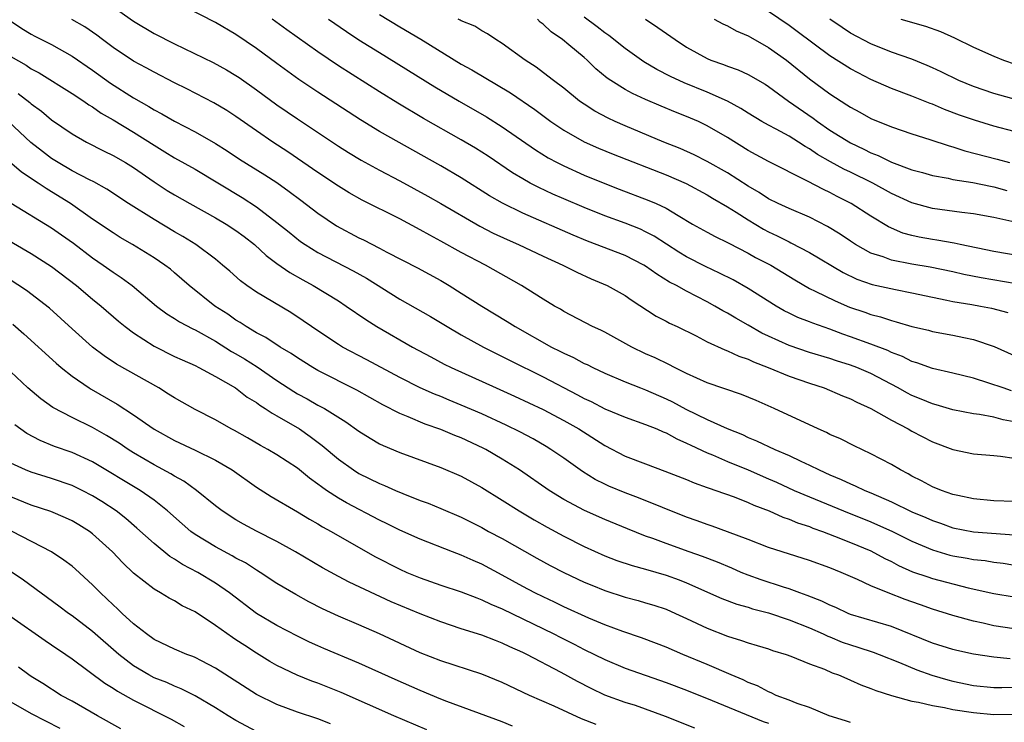
# Model space of a CAD drawing. Units: inches. Extents: x 2634000 to 2637000, y 1479000 to 1482000.
# Drawn here: x 2634390 to 2634486, y 1479328 to 1479397 of the extents above; entities that cross this region are included whole.
import ezdxf

# ---------------------------------------------------------------- set-up
doc = ezdxf.new("R2010")
doc.units = ezdxf.units.IN
doc.header["$MEASUREMENT"] = 0
doc.layers.add('LD26341479_2ft', color=6, linetype='Continuous')

msp = doc.modelspace()

# ---------------------------------------------------------------- linework, layer by layer
at = {"layer": 'LD26341479_2ft'}
for points, elevation in [([(2634399, 1479398.2), (2634401, 1479396.788), (2634403, 1479395.614), (2634405, 1479394.601), (2634408.77, 1479392.77), (2634410.06, 1479392.06), (2634411, 1479391.507), (2634411.302, 1479391.302), (2634413, 1479390.113), (2634415, 1479388.642), (2634417, 1479387.269), (2634421, 1479384.612), (2634421.982, 1479383.982), (2634423.229, 1479383.229), (2634425, 1479382.267), (2634427, 1479381.222), (2634429.732, 1479379.731), (2634431, 1479379.011), (2634434.8, 1479376.8), (2634436.121, 1479376.121), (2634437.484, 1479375.484), (2634438.59, 1479375), (2634441, 1479373.867), (2634442.907, 1479373), (2634444.29, 1479372.29), (2634445.668, 1479371.668), (2634447.258, 1479371), (2634449, 1479370.013), (2634449.59, 1479369.59), (2634452.023, 1479368.023), (2634453, 1479367.528), (2634453.339, 1479367.339), (2634454.064, 1479367), (2634455.924, 1479366.076), (2634457, 1479365.514), (2634458.721, 1479364.721), (2634459, 1479364.628), (2634460.105, 1479364.105), (2634461, 1479363.82), (2634461.541, 1479363.541), (2634462.979, 1479363), (2634465, 1479362.156), (2634467, 1479361.47), (2634468.437, 1479361), (2634470.237, 1479360.237), (2634471, 1479359.935), (2634471.618, 1479359.619), (2634473, 1479359.014), (2634475, 1479357.859), (2634476.618, 1479357), (2634477, 1479356.777), (2634479, 1479355.752), (2634481, 1479354.991), (2634483, 1479354.567), (2634485, 1479354.413), (2634485.649, 1479354.35), (2634487, 1479354.138)], 9150), ([(2634487, 1479357.708), (2634485.903, 1479357.903), (2634485, 1479358.145), (2634483.599, 1479358.401), (2634483, 1479358.462), (2634481, 1479358.876), (2634479.361, 1479359.361), (2634479, 1479359.451), (2634477.907, 1479359.908), (2634477, 1479360.257), (2634476.513, 1479360.513), (2634475.662, 1479361), (2634473, 1479362.42), (2634471.633, 1479363), (2634471, 1479363.238), (2634469.649, 1479363.65), (2634469, 1479363.87), (2634467, 1479364.473), (2634465, 1479365.134), (2634463, 1479366.044), (2634462.355, 1479366.354), (2634461, 1479367.14), (2634459.803, 1479367.804), (2634459, 1479368.297), (2634458.535, 1479368.535), (2634457.768, 1479369), (2634457, 1479369.423), (2634455, 1479370.444), (2634454.005, 1479371), (2634453.337, 1479371.337), (2634452.095, 1479372.095), (2634451, 1479372.897), (2634450.825, 1479373), (2634449, 1479373.92), (2634445.327, 1479375.327), (2634443.915, 1479375.915), (2634439, 1479378.05), (2634437.031, 1479379.031), (2634435.769, 1479379.769), (2634433, 1479381.522), (2634431, 1479382.686), (2634425, 1479386.036), (2634423.157, 1479387.157), (2634419, 1479389.861), (2634417.125, 1479391.125), (2634415, 1479392.655), (2634413, 1479394.133), (2634411, 1479395.503), (2634409, 1479396.674), (2634406.142, 1479398.142)], 9148), ([(2634487, 1479349.915), (2634485, 1479349.976), (2634483, 1479350.18), (2634481.499, 1479350.501), (2634481, 1479350.62), (2634479.892, 1479351), (2634479, 1479351.363), (2634477.941, 1479351.941), (2634477, 1479352.406), (2634476.627, 1479352.627), (2634475.873, 1479353), (2634475, 1479353.521), (2634473, 1479354.587), (2634471.351, 1479355.35), (2634470.024, 1479356.024), (2634469, 1479356.473), (2634468.66, 1479356.66), (2634467.854, 1479357), (2634463.538, 1479359), (2634461.782, 1479359.782), (2634460.376, 1479360.376), (2634457, 1479361.513), (2634455, 1479362.421), (2634453.803, 1479363), (2634453.279, 1479363.28), (2634451.936, 1479363.935), (2634451, 1479364.344), (2634449.648, 1479365), (2634447, 1479366.45), (2634446.634, 1479366.634), (2634445.809, 1479367), (2634443, 1479368.479), (2634442.682, 1479368.682), (2634442.115, 1479369), (2634441, 1479369.677), (2634438.88, 1479371), (2634435.347, 1479373), (2634433, 1479374.232), (2634431, 1479375.341), (2634429.912, 1479375.912), (2634429, 1479376.438), (2634427, 1479377.504), (2634423.329, 1479379.329), (2634422.052, 1479380.052), (2634421, 1479380.689), (2634419, 1479382.032), (2634416.053, 1479384.053), (2634414.593, 1479385), (2634413, 1479386.093), (2634411, 1479387.495), (2634410.09, 1479388.09), (2634408.841, 1479388.841), (2634406.202, 1479390.203), (2634405, 1479390.79), (2634403, 1479391.809), (2634402.24, 1479392.24), (2634401, 1479392.901), (2634399, 1479394.233), (2634397.968, 1479395), (2634397.427, 1479395.427), (2634396.241, 1479396.241), (2634394.975, 1479396.975)], 9152), ([(2634486.736, 1479360.736), (2634485.895, 1479361), (2634484.523, 1479361.477), (2634483, 1479361.944), (2634481, 1479362.449), (2634479, 1479362.905), (2634477.466, 1479363.466), (2634477, 1479363.591), (2634476.076, 1479364.076), (2634475, 1479364.471), (2634474.649, 1479364.649), (2634473, 1479365.287), (2634471, 1479366.003), (2634470.25, 1479366.25), (2634469, 1479366.725), (2634467.312, 1479367.312), (2634467, 1479367.447), (2634465.874, 1479367.874), (2634465, 1479368.3), (2634464.541, 1479368.541), (2634463.755, 1479369), (2634461, 1479370.721), (2634459.54, 1479371.54), (2634458.22, 1479372.22), (2634456.858, 1479372.858), (2634455, 1479373.789), (2634454.242, 1479374.242), (2634451.826, 1479375.826), (2634451, 1479376.256), (2634450.488, 1479376.489), (2634449, 1479377.078), (2634447, 1479377.815), (2634445, 1479378.622), (2634443, 1479379.464), (2634441.926, 1479379.927), (2634440.56, 1479380.559), (2634439.724, 1479381), (2634439, 1479381.406), (2634438.008, 1479382.008), (2634435.615, 1479383.615), (2634434.395, 1479384.394), (2634433, 1479385.22), (2634429.313, 1479387.313), (2634426.796, 1479388.796), (2634425, 1479389.895), (2634421, 1479392.437), (2634419, 1479393.796), (2634415.958, 1479395.958), (2634414.519, 1479397)], 9146), ([(2634420.041, 1479397), (2634421.789, 1479395.789), (2634423, 1479394.99), (2634425, 1479393.729), (2634430.4, 1479390.4), (2634432.789, 1479389), (2634435.465, 1479387.465), (2634437, 1479386.497), (2634440.245, 1479384.245), (2634441.475, 1479383.475), (2634442.35, 1479383), (2634443, 1479382.667), (2634445, 1479381.774), (2634447, 1479380.965), (2634448.412, 1479380.412), (2634451.309, 1479379.309), (2634452.024, 1479379), (2634453, 1479378.551), (2634454.166, 1479377.834), (2634455.591, 1479377), (2634457, 1479376.202), (2634457.782, 1479375.782), (2634459, 1479375.201), (2634459.124, 1479375.124), (2634461, 1479374.164), (2634461.743, 1479373.743), (2634463.209, 1479373), (2634465.561, 1479371.561), (2634467, 1479370.711), (2634467.54, 1479370.46), (2634469.491, 1479369.491), (2634470.897, 1479368.897), (2634472.39, 1479368.39), (2634473, 1479368.164), (2634473.935, 1479367.935), (2634475, 1479367.572), (2634475.467, 1479367.467), (2634477, 1479366.998), (2634478.629, 1479366.629), (2634479, 1479366.525), (2634481, 1479366.159), (2634482.081, 1479365.919), (2634483, 1479365.737), (2634485.04, 1479365.04), (2634487, 1479364.16)], 9144), ([(2634425, 1479397.449), (2634427, 1479396.242), (2634429.056, 1479395.055), (2634433, 1479392.618), (2634434.037, 1479392.037), (2634437.794, 1479389.794), (2634440.166, 1479388.166), (2634441.758, 1479387), (2634443, 1479386.162), (2634445, 1479385.015), (2634446.391, 1479384.391), (2634447.813, 1479383.813), (2634453, 1479381.804), (2634454.955, 1479380.955), (2634457, 1479379.838), (2634457.519, 1479379.519), (2634459, 1479378.677), (2634459.828, 1479378.172), (2634461, 1479377.425), (2634462.509, 1479376.51), (2634463, 1479376.251), (2634463.853, 1479375.853), (2634465, 1479375.255), (2634465.181, 1479375.181), (2634467, 1479374.219), (2634470.272, 1479372.272), (2634471.625, 1479371.625), (2634473.109, 1479371.109), (2634475.397, 1479370.603), (2634477, 1479370.296), (2634479, 1479369.856), (2634480.414, 1479369.586), (2634481, 1479369.451), (2634482.845, 1479369.155), (2634483.703, 1479369), (2634484.781, 1479368.781), (2634486.365, 1479368.366)], 9142), ([(2634487.177, 1479371.177), (2634483.757, 1479371.757), (2634482.079, 1479372.079), (2634481, 1479372.328), (2634478.795, 1479372.795), (2634477, 1479373.096), (2634475, 1479373.481), (2634474.209, 1479373.791), (2634473, 1479374.175), (2634471.496, 1479375), (2634471, 1479375.321), (2634470.005, 1479376.005), (2634468.769, 1479376.769), (2634467, 1479377.675), (2634465, 1479378.514), (2634463.947, 1479379), (2634463, 1479379.459), (2634462.073, 1479380.073), (2634461, 1479380.685), (2634459, 1479381.988), (2634457, 1479383.117), (2634455.754, 1479383.754), (2634454.368, 1479384.368), (2634452.778, 1479385), (2634449, 1479386.578), (2634448.03, 1479387), (2634447.326, 1479387.326), (2634446.029, 1479388.029), (2634445, 1479388.69), (2634444.551, 1479389), (2634443, 1479390.251), (2634442, 1479391), (2634441.445, 1479391.446), (2634440.297, 1479392.297), (2634439.224, 1479393), (2634437, 1479394.63), (2634436.379, 1479395), (2634435.567, 1479395.567), (2634435, 1479395.853), (2634434.307, 1479396.307), (2634433, 1479396.837), (2634432.901, 1479396.901), (2634432.685, 1479397)], 9140), ([(2634489, 1479373.644), (2634485, 1479374.326), (2634481.724, 1479375), (2634481.138, 1479375.138), (2634479.439, 1479375.439), (2634479, 1479375.499), (2634477.715, 1479375.715), (2634477, 1479375.875), (2634476.119, 1479376.118), (2634474.721, 1479376.721), (2634473, 1479377.765), (2634471.078, 1479379), (2634469.697, 1479379.697), (2634469, 1479380.069), (2634468.361, 1479380.361), (2634466.81, 1479381.19), (2634463, 1479383.095), (2634461, 1479384.195), (2634459, 1479385.441), (2634457, 1479386.603), (2634456.15, 1479387), (2634455, 1479387.497), (2634453.921, 1479387.921), (2634452.507, 1479388.507), (2634451, 1479389.163), (2634449.73, 1479389.73), (2634449, 1479390.133), (2634447.61, 1479391), (2634447.245, 1479391.245), (2634446.152, 1479392.152), (2634445.294, 1479393), (2634445, 1479393.259), (2634443.508, 1479394.492), (2634442.88, 1479395), (2634441.759, 1479395.759), (2634441, 1479396.5), (2634440.714, 1479396.714), (2634440.454, 1479397)], 9138), ([(2634486.749, 1479377.251), (2634485, 1479377.637), (2634483, 1479377.993), (2634481.885, 1479378.115), (2634479, 1479378.519), (2634477, 1479379.078), (2634475, 1479379.99), (2634473.17, 1479381), (2634471, 1479382.066), (2634470.361, 1479382.361), (2634469.065, 1479383.065), (2634467.791, 1479383.791), (2634467, 1479384.337), (2634466.567, 1479384.567), (2634465.911, 1479385), (2634465, 1479385.57), (2634463.751, 1479386.249), (2634463, 1479386.637), (2634462.359, 1479387), (2634461, 1479387.822), (2634460.284, 1479388.284), (2634458.984, 1479388.984), (2634457, 1479389.884), (2634454.778, 1479390.779), (2634453.412, 1479391.412), (2634452.096, 1479392.096), (2634450.837, 1479392.837), (2634449, 1479394.123), (2634447.402, 1479395.402), (2634447, 1479395.674), (2634446.261, 1479396.261), (2634445, 1479397.192)], 9136), ([(2634450.982, 1479396.982), (2634452.198, 1479396.198), (2634453.875, 1479395), (2634455, 1479394.262), (2634457, 1479393.157), (2634457.381, 1479393), (2634458.588, 1479392.588), (2634459, 1479392.411), (2634460.043, 1479392.043), (2634461, 1479391.61), (2634462.658, 1479390.658), (2634463, 1479390.432), (2634464.934, 1479389), (2634467.343, 1479387.343), (2634467.787, 1479387), (2634469, 1479386.162), (2634471, 1479384.912), (2634472.31, 1479384.31), (2634473, 1479383.95), (2634473.691, 1479383.69), (2634475, 1479383.026), (2634477, 1479382.283), (2634478.018, 1479382.018), (2634479, 1479381.734), (2634480.53, 1479381.47), (2634481, 1479381.363), (2634482.949, 1479381.051), (2634484.683, 1479380.683), (2634485, 1479380.634), (2634486.283, 1479380.283)], 9134), ([(2634457.699, 1479397), (2634458.538, 1479396.538), (2634459, 1479396.336), (2634459.852, 1479395.852), (2634461, 1479395.369), (2634461.225, 1479395.225), (2634463, 1479394.236), (2634464.766, 1479393), (2634467, 1479391.184), (2634469, 1479389.711), (2634470.649, 1479388.649), (2634471, 1479388.399), (2634471.915, 1479387.915), (2634473, 1479387.311), (2634475, 1479386.485), (2634477, 1479385.79), (2634478.746, 1479385.254), (2634480.629, 1479384.629), (2634481, 1479384.54), (2634482.155, 1479384.155), (2634485.337, 1479383.337), (2634486.521, 1479383)], 9132), ([(2634487, 1479386.032), (2634485, 1479386.566), (2634483.127, 1479387.127), (2634481.644, 1479387.644), (2634480.187, 1479388.186), (2634479, 1479388.694), (2634478.77, 1479388.77), (2634477, 1479389.49), (2634475, 1479390.247), (2634473, 1479391.111), (2634471.747, 1479391.747), (2634471, 1479392.146), (2634469, 1479393.417), (2634465.801, 1479395.801), (2634465, 1479396.368), (2634463, 1479397.747)], 9130), ([(2634490.268, 1479388.267), (2634485, 1479389.752), (2634483, 1479390.412), (2634481.58, 1479391), (2634479.851, 1479391.851), (2634479, 1479392.257), (2634478.484, 1479392.484), (2634477, 1479393.078), (2634475, 1479393.779), (2634473, 1479394.585), (2634471, 1479395.642), (2634470.177, 1479396.177), (2634469, 1479396.982)], 9128), ([(2634475.933, 1479397), (2634478.323, 1479396.323), (2634479.798, 1479395.798), (2634481.169, 1479395.169), (2634483, 1479394.28), (2634485, 1479393.384), (2634485.93, 1479393), (2634488.213, 1479392.213)], 9126), ([(2634388.891, 1479396.891), (2634390.077, 1479396.077), (2634391, 1479395.538), (2634391.348, 1479395.348), (2634393, 1479394.515), (2634395, 1479393.395), (2634397, 1479392.029), (2634398.757, 1479390.757), (2634401, 1479389.313), (2634402.483, 1479388.483), (2634403, 1479388.156), (2634403.764, 1479387.764), (2634405, 1479387.037), (2634407, 1479386.011), (2634409, 1479384.866), (2634410.142, 1479384.142), (2634411.349, 1479383.349), (2634413.813, 1479381.813), (2634415, 1479381.04), (2634416.194, 1479380.194), (2634417.342, 1479379.342), (2634419, 1479378.069), (2634420.816, 1479376.816), (2634423, 1479375.655), (2634423.449, 1479375.449), (2634425, 1479374.661), (2634425.745, 1479374.255), (2634428.713, 1479372.713), (2634431, 1479371.475), (2634431.81, 1479371), (2634433, 1479370.271), (2634434.993, 1479369), (2634437.489, 1479367.49), (2634438.247, 1479367), (2634441.823, 1479365), (2634442.61, 1479364.61), (2634443, 1479364.397), (2634443.968, 1479363.968), (2634445, 1479363.405), (2634445.282, 1479363.283), (2634445.843, 1479363), (2634447, 1479362.458), (2634449, 1479361.602), (2634450.511, 1479361), (2634451, 1479360.82), (2634453, 1479359.941), (2634453.637, 1479359.637), (2634454.937, 1479358.937), (2634457, 1479357.932), (2634458.948, 1479357.052), (2634460.446, 1479356.446), (2634461, 1479356.183), (2634461.834, 1479355.834), (2634463.605, 1479355), (2634465, 1479354.411), (2634466.141, 1479353.859), (2634467, 1479353.475), (2634467.943, 1479353), (2634469, 1479352.524), (2634470.081, 1479352.08), (2634471, 1479351.649), (2634471.466, 1479351.466), (2634472.407, 1479351), (2634473, 1479350.759), (2634475, 1479349.883), (2634477, 1479348.917), (2634478.354, 1479348.354), (2634479, 1479348.059), (2634479.795, 1479347.795), (2634481, 1479347.362), (2634483, 1479346.972), (2634487, 1479346.68)], 9154), ([(2634389, 1479393.342), (2634390.5, 1479392.5), (2634391, 1479392.165), (2634391.768, 1479391.768), (2634395, 1479389.746), (2634396.128, 1479389), (2634396.638, 1479388.638), (2634397, 1479388.428), (2634397.836, 1479387.836), (2634399, 1479387.161), (2634401, 1479385.954), (2634403, 1479384.687), (2634404.06, 1479384.06), (2634405, 1479383.473), (2634407, 1479382.368), (2634411.602, 1479379.602), (2634413, 1479378.686), (2634415, 1479377.161), (2634416.194, 1479376.194), (2634417.313, 1479375.313), (2634417.77, 1479375), (2634419, 1479374.239), (2634422.449, 1479372.449), (2634423.734, 1479371.734), (2634427, 1479369.666), (2634429.979, 1479367.979), (2634431.612, 1479367), (2634433, 1479366.204), (2634435.177, 1479365), (2634437.705, 1479363.705), (2634441, 1479362.082), (2634444.347, 1479360.347), (2634445, 1479359.984), (2634445.673, 1479359.674), (2634447, 1479358.972), (2634449, 1479358.146), (2634451, 1479357.449), (2634452.09, 1479357), (2634452.713, 1479356.713), (2634453, 1479356.607), (2634454.03, 1479356.03), (2634455, 1479355.618), (2634455.406, 1479355.406), (2634457, 1479354.679), (2634457.539, 1479354.462), (2634459, 1479353.825), (2634461, 1479353), (2634463, 1479352.143), (2634463.793, 1479351.793), (2634465.51, 1479351), (2634467, 1479350.361), (2634470.327, 1479349), (2634473, 1479347.928), (2634473.649, 1479347.649), (2634475.026, 1479347.026), (2634477, 1479346.042), (2634479, 1479345.194), (2634480.694, 1479344.694), (2634481, 1479344.62), (2634482.387, 1479344.387), (2634483, 1479344.26), (2634484.152, 1479344.152), (2634485, 1479344.016), (2634485.898, 1479343.898), (2634487.603, 1479343.603)], 9156), ([(2634389.742, 1479389.742), (2634390.863, 1479388.863), (2634391, 1479388.738), (2634392.008, 1479388.008), (2634393, 1479387.176), (2634395, 1479385.793), (2634396.392, 1479385), (2634398.118, 1479384.118), (2634399, 1479383.701), (2634400.213, 1479383), (2634401, 1479382.514), (2634403, 1479381.117), (2634404.282, 1479380.282), (2634405, 1479379.841), (2634406.483, 1479379), (2634409, 1479377.615), (2634410.048, 1479377), (2634411, 1479376.381), (2634411.786, 1479375.786), (2634412.792, 1479375), (2634413.937, 1479373.937), (2634415, 1479373.141), (2634416.26, 1479372.26), (2634417.54, 1479371.54), (2634418.546, 1479371), (2634421, 1479369.493), (2634421.767, 1479369), (2634423.672, 1479367.672), (2634424.761, 1479367), (2634428.246, 1479365), (2634430.029, 1479364.029), (2634431.338, 1479363.338), (2634432.016, 1479363), (2634436.399, 1479361), (2634438.201, 1479360.201), (2634441, 1479358.893), (2634443, 1479357.841), (2634444.465, 1479357), (2634447, 1479355.373), (2634449, 1479354.361), (2634451, 1479353.59), (2634452.888, 1479352.888), (2634455, 1479352.058), (2634455.743, 1479351.743), (2634457, 1479351.303), (2634457.21, 1479351.21), (2634457.861, 1479351), (2634459.638, 1479350.362), (2634461, 1479349.823), (2634461.56, 1479349.56), (2634463.049, 1479349), (2634464.395, 1479348.395), (2634465, 1479348.202), (2634465.841, 1479347.841), (2634467, 1479347.47), (2634467.332, 1479347.332), (2634468.272, 1479347), (2634469.449, 1479346.551), (2634471, 1479345.93), (2634473, 1479345.092), (2634474.358, 1479344.358), (2634475, 1479344.053), (2634475.685, 1479343.685), (2634477.068, 1479343.068), (2634478.555, 1479342.555), (2634479, 1479342.422), (2634482.491, 1479341.509), (2634485, 1479340.944), (2634487, 1479340.603)], 9158), ([(2634487, 1479337.504), (2634485, 1479337.789), (2634483.965, 1479338.035), (2634483, 1479338.237), (2634481, 1479338.798), (2634479, 1479339.423), (2634477.843, 1479339.844), (2634477, 1479340.121), (2634476.354, 1479340.354), (2634474.669, 1479341), (2634473, 1479341.693), (2634471.699, 1479342.301), (2634470.092, 1479343), (2634469, 1479343.442), (2634467, 1479344.164), (2634464.323, 1479345), (2634463, 1479345.437), (2634461, 1479346.224), (2634459, 1479346.974), (2634457.509, 1479347.509), (2634457, 1479347.671), (2634456.033, 1479348.033), (2634455, 1479348.394), (2634450.288, 1479350.288), (2634449, 1479350.761), (2634447.419, 1479351.419), (2634447, 1479351.613), (2634446.078, 1479352.078), (2634444.838, 1479352.838), (2634443, 1479354.143), (2634441.757, 1479355), (2634441.289, 1479355.289), (2634440.025, 1479356.025), (2634438.725, 1479356.725), (2634437.386, 1479357.386), (2634435, 1479358.472), (2634433, 1479359.336), (2634431.813, 1479359.813), (2634431, 1479360.161), (2634430.396, 1479360.395), (2634429, 1479361.02), (2634427, 1479362.032), (2634423.762, 1479363.762), (2634421.392, 1479365), (2634421, 1479365.239), (2634419, 1479366.569), (2634418.365, 1479367), (2634417.57, 1479367.57), (2634416.362, 1479368.362), (2634413, 1479370.347), (2634412.051, 1479371), (2634411.444, 1479371.444), (2634410.396, 1479372.396), (2634409.696, 1479373), (2634409, 1479373.559), (2634407.068, 1479375), (2634405.798, 1479375.798), (2634405, 1479376.249), (2634403, 1479377.429), (2634400.489, 1479379), (2634398.392, 1479380.392), (2634397.106, 1479381.106), (2634396.692, 1479381.308), (2634395, 1479382.203), (2634393.642, 1479383), (2634393, 1479383.409), (2634392.093, 1479384.093), (2634390.973, 1479384.973), (2634388.785, 1479387)], 9160), ([(2634486.58, 1479334.58), (2634485, 1479334.716), (2634483.013, 1479335.013), (2634481.379, 1479335.379), (2634481, 1479335.47), (2634479, 1479336.08), (2634475, 1479337.722), (2634471, 1479338.906), (2634470.763, 1479339), (2634469.561, 1479339.561), (2634469, 1479339.788), (2634468.195, 1479340.195), (2634466.761, 1479340.761), (2634466.054, 1479341), (2634465, 1479341.385), (2634464.451, 1479341.549), (2634462.267, 1479342.267), (2634461, 1479342.729), (2634460.331, 1479343), (2634459.409, 1479343.409), (2634458.005, 1479344.004), (2634456.557, 1479344.557), (2634455.263, 1479345), (2634453, 1479345.808), (2634451.696, 1479346.304), (2634451, 1479346.552), (2634449.241, 1479347.241), (2634447, 1479348.156), (2634445.033, 1479349.033), (2634443, 1479350.132), (2634441.593, 1479351), (2634438.681, 1479353), (2634437, 1479354.06), (2634435.385, 1479355), (2634435.132, 1479355.131), (2634433, 1479356.124), (2634432.365, 1479356.366), (2634431, 1479356.938), (2634429.47, 1479357.47), (2634427.824, 1479358.176), (2634427, 1479358.496), (2634425.345, 1479359.345), (2634422.798, 1479360.798), (2634419, 1479362.722), (2634418.511, 1479363), (2634417, 1479363.94), (2634416.377, 1479364.377), (2634415.325, 1479365), (2634413.922, 1479365.922), (2634413, 1479366.395), (2634411.979, 1479367), (2634411.393, 1479367.393), (2634411, 1479367.618), (2634410.192, 1479368.192), (2634408.934, 1479369), (2634406.441, 1479371), (2634405, 1479372.252), (2634404.592, 1479372.592), (2634404.063, 1479373), (2634403, 1479373.715), (2634400.904, 1479375), (2634399.7, 1479375.7), (2634399, 1479376.13), (2634397, 1479377.489), (2634394.849, 1479379), (2634393, 1479380.144), (2634392.457, 1479380.457), (2634391.668, 1479381), (2634390.055, 1479382.055), (2634387.902, 1479383.902)], 9162), ([(2634389.039, 1479379.039), (2634393, 1479376.627), (2634393.959, 1479375.959), (2634395.126, 1479375.126), (2634397, 1479373.711), (2634398.033, 1479373), (2634399, 1479372.298), (2634399.788, 1479371.788), (2634400.851, 1479371), (2634403.242, 1479369), (2634404.247, 1479368.247), (2634405, 1479367.792), (2634405.472, 1479367.472), (2634406.778, 1479366.778), (2634407, 1479366.682), (2634409, 1479365.564), (2634410.567, 1479364.567), (2634411, 1479364.328), (2634411.831, 1479363.831), (2634413.054, 1479363.055), (2634415, 1479361.719), (2634416.643, 1479360.643), (2634417, 1479360.435), (2634417.94, 1479359.94), (2634419, 1479359.339), (2634419.636, 1479359), (2634421.711, 1479357.711), (2634423, 1479356.787), (2634424.089, 1479356.089), (2634425, 1479355.561), (2634425.373, 1479355.373), (2634427, 1479354.695), (2634431, 1479353.242), (2634433, 1479352.388), (2634435, 1479351.302), (2634437, 1479350.052), (2634438.644, 1479349), (2634440.125, 1479348.125), (2634441.4, 1479347.4), (2634443, 1479346.528), (2634445, 1479345.524), (2634447, 1479344.632), (2634448.176, 1479344.176), (2634449.668, 1479343.668), (2634451, 1479343.305), (2634453, 1479342.724), (2634454.272, 1479342.272), (2634455, 1479341.988), (2634458.452, 1479340.452), (2634459.9, 1479339.9), (2634461, 1479339.595), (2634461.445, 1479339.445), (2634463, 1479339.041), (2634465, 1479338.365), (2634467, 1479337.578), (2634468.326, 1479337), (2634468.779, 1479336.779), (2634469, 1479336.701), (2634470.202, 1479336.202), (2634471, 1479335.919), (2634471.709, 1479335.709), (2634473.215, 1479335.215), (2634473.81, 1479335), (2634475.786, 1479334.214), (2634477.48, 1479333.48), (2634478.956, 1479332.956), (2634480.507, 1479332.507), (2634481, 1479332.386), (2634483, 1479331.974), (2634485, 1479331.778), (2634485.771, 1479331.771), (2634487.816, 1479331.816)], 9164), ([(2634387.923, 1479375.923), (2634391, 1479374.137), (2634393, 1479372.873), (2634395.423, 1479371), (2634397, 1479369.656), (2634397.821, 1479369), (2634399.528, 1479367.528), (2634400.176, 1479367), (2634401, 1479366.38), (2634403, 1479365.09), (2634405, 1479364.089), (2634405.737, 1479363.737), (2634407, 1479363.184), (2634407.37, 1479363), (2634409, 1479362.134), (2634410.959, 1479361), (2634412.107, 1479360.107), (2634413, 1479359.569), (2634413.322, 1479359.322), (2634413.862, 1479359), (2634414.533, 1479358.533), (2634415, 1479358.294), (2634417.2, 1479357), (2634418.259, 1479356.259), (2634419.402, 1479355.401), (2634421, 1479354.056), (2634422.475, 1479353), (2634423, 1479352.669), (2634425, 1479351.679), (2634425.489, 1479351.489), (2634426.587, 1479351), (2634427.297, 1479350.703), (2634429, 1479350.035), (2634429.758, 1479349.758), (2634431, 1479349.245), (2634433, 1479348.385), (2634435, 1479347.378), (2634435.672, 1479347), (2634437, 1479346.294), (2634440.389, 1479344.39), (2634441.68, 1479343.681), (2634443, 1479342.996), (2634445, 1479342.058), (2634445.744, 1479341.744), (2634447, 1479341.234), (2634449, 1479340.587), (2634450.259, 1479340.26), (2634451, 1479340.043), (2634451.799, 1479339.8), (2634453, 1479339.404), (2634453.926, 1479339), (2634455, 1479338.504), (2634457, 1479337.542), (2634459, 1479336.77), (2634460.363, 1479336.363), (2634461, 1479336.126), (2634461.877, 1479335.877), (2634463, 1479335.526), (2634463.386, 1479335.387), (2634464.707, 1479335), (2634465.169, 1479334.831), (2634467, 1479334.076), (2634468.453, 1479333.547), (2634469.211, 1479333.211), (2634469.83, 1479333), (2634470.632, 1479332.632), (2634471, 1479332.495), (2634472.018, 1479332.018), (2634473, 1479331.672), (2634473.461, 1479331.461), (2634475, 1479330.973), (2634477, 1479330.447), (2634477.654, 1479330.346), (2634479, 1479330.025), (2634480.176, 1479329.824), (2634481, 1479329.636), (2634483, 1479329.311), (2634485, 1479329.135), (2634487, 1479329.155)], 9166), ([(2634471, 1479328.352), (2634470.522, 1479328.522), (2634468.92, 1479329), (2634467, 1479329.805), (2634465.785, 1479330.215), (2634465, 1479330.539), (2634463.749, 1479331), (2634463.249, 1479331.249), (2634463, 1479331.335), (2634461.918, 1479331.918), (2634461, 1479332.271), (2634460.516, 1479332.516), (2634459.354, 1479333), (2634457, 1479334.024), (2634454.633, 1479335), (2634453, 1479335.699), (2634452.064, 1479336.064), (2634450.599, 1479336.599), (2634448.783, 1479337.217), (2634447, 1479337.889), (2634445.465, 1479338.535), (2634443, 1479339.655), (2634442.099, 1479340.099), (2634441, 1479340.603), (2634440.195, 1479341), (2634439, 1479341.64), (2634437, 1479342.742), (2634435, 1479343.79), (2634434.15, 1479344.15), (2634433, 1479344.67), (2634432.126, 1479345), (2634429, 1479346.254), (2634427, 1479347.13), (2634425.748, 1479347.748), (2634425, 1479348.093), (2634421.78, 1479349.78), (2634421, 1479350.232), (2634419.829, 1479351), (2634419.341, 1479351.34), (2634419, 1479351.617), (2634418.188, 1479352.188), (2634417, 1479353.162), (2634415, 1479354.485), (2634414.125, 1479355), (2634413.392, 1479355.392), (2634412.127, 1479356.127), (2634410.843, 1479356.843), (2634410.533, 1479357), (2634409, 1479357.884), (2634407, 1479358.902), (2634405, 1479360.024), (2634404.412, 1479360.412), (2634403.456, 1479361), (2634399.33, 1479363.33), (2634398.132, 1479364.132), (2634396.993, 1479364.993), (2634395, 1479366.78), (2634392.8, 1479368.8), (2634390.529, 1479370.529), (2634388.099, 1479372.099)], 9168), ([(2634389.221, 1479367.221), (2634390.299, 1479366.299), (2634393.431, 1479363.431), (2634393.944, 1479363), (2634395, 1479362.152), (2634396.666, 1479361), (2634396.87, 1479360.87), (2634399.409, 1479359.409), (2634401, 1479358.376), (2634403, 1479356.987), (2634405, 1479355.883), (2634407, 1479354.934), (2634409, 1479353.955), (2634410.635, 1479353), (2634413, 1479351.336), (2634414.425, 1479350.424), (2634417, 1479348.917), (2634418.181, 1479348.182), (2634419, 1479347.728), (2634419.449, 1479347.449), (2634420.283, 1479347), (2634424.565, 1479344.565), (2634427, 1479343.308), (2634427.694, 1479343), (2634429, 1479342.458), (2634431, 1479341.77), (2634433, 1479341.116), (2634434.506, 1479340.506), (2634435, 1479340.338), (2634435.892, 1479339.892), (2634437, 1479339.439), (2634442.036, 1479337), (2634442.669, 1479336.669), (2634444.009, 1479336.009), (2634445, 1479335.488), (2634446.015, 1479335), (2634447, 1479334.495), (2634449, 1479333.666), (2634453, 1479332.263), (2634455, 1479331.494), (2634457.503, 1479330.498), (2634462.461, 1479328.46), (2634463, 1479328.279)], 9170), ([(2634455.809, 1479327.809), (2634452.923, 1479328.923), (2634451, 1479329.647), (2634449.999, 1479329.999), (2634449, 1479330.311), (2634447, 1479331.026), (2634445.665, 1479331.665), (2634444.346, 1479332.346), (2634442.766, 1479333.234), (2634439.4, 1479335), (2634439, 1479335.196), (2634437.74, 1479335.74), (2634437, 1479336.109), (2634436.342, 1479336.343), (2634435, 1479336.866), (2634433, 1479337.495), (2634431, 1479338.173), (2634429, 1479338.955), (2634426.144, 1479340.144), (2634422.05, 1479342.05), (2634421, 1479342.601), (2634419.45, 1479343.45), (2634416.824, 1479345), (2634415, 1479346.015), (2634413, 1479347.034), (2634411.723, 1479347.724), (2634411, 1479348.143), (2634409.646, 1479349), (2634409, 1479349.486), (2634407.128, 1479351), (2634405.903, 1479351.903), (2634405, 1479352.386), (2634404.633, 1479352.633), (2634403, 1479353.5), (2634401, 1479354.656), (2634400.457, 1479355), (2634399.598, 1479355.599), (2634398.372, 1479356.372), (2634397, 1479357.151), (2634395, 1479358.116), (2634393.103, 1479359.103), (2634391.944, 1479359.944), (2634390.687, 1479361), (2634389, 1479362.576)], 9172), ([(2634446.159, 1479328.159), (2634444.725, 1479328.725), (2634442.059, 1479329.941), (2634439.665, 1479331), (2634437, 1479332.25), (2634435, 1479333.075), (2634431, 1479334.358), (2634429, 1479335.16), (2634425, 1479337.003), (2634423, 1479337.879), (2634421, 1479338.729), (2634419.452, 1479339.452), (2634418.127, 1479340.126), (2634416.838, 1479340.838), (2634415, 1479341.926), (2634413.37, 1479343), (2634413, 1479343.222), (2634411.919, 1479343.919), (2634411, 1479344.401), (2634410.627, 1479344.627), (2634409, 1479345.485), (2634407, 1479346.7), (2634406.588, 1479347), (2634405.73, 1479347.73), (2634404.319, 1479349), (2634403, 1479350.052), (2634401.642, 1479351), (2634397, 1479353.79), (2634395, 1479354.703), (2634393.294, 1479355.294), (2634391.867, 1479355.867), (2634390.569, 1479356.569), (2634389.394, 1479357.394)], 9174), ([(2634437.995, 1479327.995), (2634437, 1479328.415), (2634431.592, 1479330.408), (2634431, 1479330.643), (2634429, 1479331.465), (2634426.541, 1479332.541), (2634423, 1479334.134), (2634419.57, 1479335.57), (2634419, 1479335.823), (2634418.192, 1479336.192), (2634417, 1479336.769), (2634415, 1479337.818), (2634413, 1479339), (2634410.371, 1479341), (2634409, 1479341.956), (2634407.271, 1479343), (2634405.778, 1479343.778), (2634405, 1479344.288), (2634404.546, 1479344.546), (2634403, 1479345.806), (2634401.334, 1479347.334), (2634400.255, 1479348.255), (2634399.287, 1479349), (2634397.905, 1479349.905), (2634397, 1479350.466), (2634395.971, 1479351), (2634395, 1479351.475), (2634393, 1479352.161), (2634391, 1479352.782), (2634390.454, 1479353), (2634389, 1479353.656)], 9176), ([(2634429.63, 1479327.63), (2634426.427, 1479329), (2634421.262, 1479331.263), (2634419, 1479332.175), (2634418.395, 1479332.395), (2634416.978, 1479332.977), (2634415, 1479333.929), (2634414.314, 1479334.313), (2634413, 1479335.118), (2634411.851, 1479335.851), (2634411, 1479336.434), (2634410.651, 1479336.651), (2634409, 1479337.834), (2634407, 1479339.151), (2634405.753, 1479339.753), (2634405, 1479340.217), (2634404.486, 1479340.486), (2634403.642, 1479341), (2634403, 1479341.357), (2634401, 1479342.913), (2634399.936, 1479343.936), (2634398.942, 1479345), (2634397, 1479346.764), (2634396.681, 1479347), (2634395.649, 1479347.649), (2634395, 1479348.032), (2634394.34, 1479348.34), (2634392.932, 1479348.932), (2634391, 1479349.576), (2634389, 1479350.368)], 9178), ([(2634420.225, 1479328.226), (2634419, 1479328.709), (2634417, 1479329.364), (2634415, 1479330.106), (2634413, 1479331.094), (2634409, 1479333.664), (2634407.642, 1479334.358), (2634407, 1479334.703), (2634406.794, 1479334.794), (2634406.201, 1479335), (2634405, 1479335.498), (2634403, 1479336.459), (2634402.246, 1479337), (2634401, 1479337.981), (2634399.888, 1479339), (2634399.438, 1479339.438), (2634399, 1479339.831), (2634397.759, 1479341), (2634397, 1479341.794), (2634395.32, 1479343.32), (2634395, 1479343.596), (2634394.206, 1479344.206), (2634392.988, 1479345), (2634389.16, 1479347)], 9180), ([(2634413, 1479327.482), (2634411, 1479328.558), (2634410.233, 1479329), (2634409, 1479329.769), (2634407, 1479330.958), (2634405.647, 1479331.647), (2634405, 1479331.896), (2634404.241, 1479332.241), (2634403, 1479332.722), (2634402.477, 1479333), (2634401, 1479333.886), (2634399.549, 1479335), (2634397, 1479337.229), (2634395, 1479338.751), (2634394.635, 1479339), (2634393.706, 1479339.706), (2634390.253, 1479342.253), (2634389.047, 1479343.047)], 9182), ([(2634389, 1479338.708), (2634392.356, 1479336.356), (2634393, 1479335.939), (2634394.375, 1479335), (2634395, 1479334.559), (2634398.185, 1479332.185), (2634399, 1479331.709), (2634399.417, 1479331.417), (2634401, 1479330.515), (2634404.667, 1479328.667), (2634405.955, 1479327.955)], 9184), ([(2634399.749, 1479327.749), (2634397.479, 1479329), (2634395, 1479330.418), (2634393.933, 1479331), (2634392.144, 1479332.144), (2634391, 1479332.839), (2634390.757, 1479333), (2634389.752, 1479333.752)], 9186), ([(2634389, 1479330.373), (2634391, 1479329.225), (2634393.787, 1479327.787)], 9188)]:
    msp.add_lwpolyline(points, dxfattribs=dict(at, elevation=elevation))

doc.saveas('drawing.dxf')
